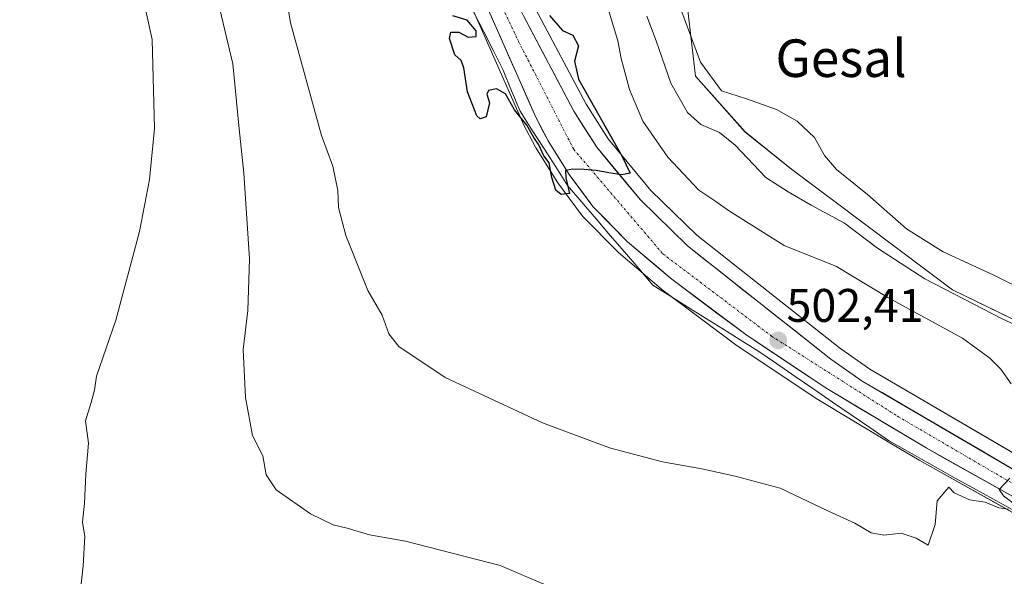
# Model space of a CAD drawing. Units: metres. Extents: x 607376 to 610839, y 4733894 to 4736261.
# Drawn here: x 608032 to 608241, y 4734158 to 4734276 of the extents above; entities that cross this region are included whole.
import ezdxf
from ezdxf.enums import TextEntityAlignment as Align

# ---------------------------------------------------------------- set-up
doc = ezdxf.new("R2010")
doc.units = ezdxf.units.M
doc.header["$MEASUREMENT"] = 0
doc.linetypes.add('TRAZO_Y_PUNTO', pattern=[1, 0.5, -0.25, 0, -0.25])
for name, color, linetype, lineweight in [('Carretera de calzada única', 19, 'Continuous', 13), ('Carretera de calzada única Cxs', 19, 'Continuous', 13), ('Carretera de calzada única eje', 19, 'TRAZO_Y_PUNTO', 0), ('Carátula', 7, 'Continuous', 5), ('Corriente natural lineal', 142, 'Continuous', 13), ('Cultivos herbáceos CxS', 92, 'Continuous', 0), ('Curva de nivel maestra', 36, 'Continuous', 30), ('Curva de nivel normal', 36, 'Continuous', 0), ('Núcleo urbano CxS', 19, 'Continuous', 0), ('Pastizal CxS', 92, 'Continuous', 0), ('Punto de cota en terreno', 7, 'Continuous', 0), ('Rótulo de punto de cota en terreno', 19, 'Continuous', 0), ('Suelo desnudo CxS', 43, 'Continuous', 0), ('Texto cartográfico', 19, 'Continuous', 0)]:
    doc.layers.add(name, color=color, linetype=linetype, lineweight=lineweight)
doc.styles.add('Arial', font='txt', dxfattribs={"height": 0.2})

# ---------------------------------------------------------------- blocks, each defined once
blk = doc.blocks.new('*U151')
at = {"layer": 'Núcleo urbano CxS', "color": 19, "linetype": 'Continuous', "lineweight": 0}
for points in [[(608245.4021, 4734169.9851, 505.8156), (608223.2671, 4734182.3823, 504.1892), (608223.2104, 4734182.4155, 504.19), (608217.3853, 4734185.8991, 504.5305), (608201.6903, 4734195.2855, 503.4688), (608201.5647, 4734195.3649, 503.4499), (608184.6647, 4734206.6449, 502.4547), (608184.5299, 4734206.7403, 502.447), (608168.5199, 4734218.7503, 501.4095), (608168.3846, 4734218.8581, 501.3998), (608159.2473, 4734226.6243, 500.9943), (608159.0517, 4734226.8061, 500.9791), (608151.6917, 4734234.2861, 500.9749), (608151.532, 4734234.4617, 500.9807), (608151.4142, 4734234.6117, 500.9823), (608146.3641, 4734241.4717, 500.1996), (608146.2411, 4734241.6521, 500.1538), (608141.7411, 4734248.8021, 500.1211), (608141.6822, 4734248.9001, 500.1335), (608141.6208, 4734249.0119, 500.146), (608139.0107, 4734254.0119, 500.242), (608138.9251, 4734254.1897, 500.2126), (608120.1673, 4734296.7295, 498.1015)], [(608052.4829, 4734420.8117, 498.7333), (608075.394, 4734394.0703, 496.9347), (608076.1781, 4734393.1999, 496.6978), (608083.3689, 4734385.2181, 497.3441), (608083.4301, 4734385.1481, 497.3361), (608083.9159, 4734384.5741, 497.2968), (608097.5242, 4734368.4933, 497.6706), (608097.7416, 4734368.2009, 497.6515), (608103.1316, 4734359.9509, 497.4117), (608103.2181, 4734359.8101, 497.4008), (608103.29, 4734359.6783, 497.3921), (608108.6499, 4734349.2183, 497.2501), (608108.6926, 4734349.1319, 497.2471), (608114.1343, 4734337.6163, 497.3658), (608131.6927, 4734298.5825, 498.5207), (608141.7207, 4734278.3677, 499.5912), (608152.3768, 4734258.1975, 499.8343), (608157.0718, 4734250.8071, 500.2592), (608166.1507, 4734239.8245, 500.8063), (608175.9239, 4734230.2761, 501.542), (608206.2715, 4734206.2881, 503.006), (608212.72, 4734201.7781, 503.244), (608284.6853, 4734159.6695, 507.4615)]]:
    blk.add_polyline3d(points, dxfattribs=at)
blk = doc.blocks.new('*U154')
at = {"layer": 'Pastizal CxS', "color": 92, "linetype": 'Continuous', "lineweight": 0}
for points in [[(608284.6853, 4734159.6695, 507.4615), (608212.72, 4734201.7781, 503.244), (608206.2715, 4734206.2881, 503.006), (608175.9239, 4734230.2761, 501.542), (608166.1507, 4734239.8245, 500.8063), (608157.0718, 4734250.8071, 500.2592), (608152.3768, 4734258.1975, 499.8343), (608141.7207, 4734278.3677, 499.5912)], [(608173.673, 4734281.2541, 516.7788), (608175.6509, 4734264.1245, 513.838), (608186.1899, 4734252.2625, 511.376), (608196.074, 4734244.3569, 511.3717), (608211.8885, 4734232.4949, 510.9618), (608230.3371, 4734218.6585, 509.1675), (608256.0351, 4734206.1415, 510.7147)]]:
    blk.add_polyline3d(points, dxfattribs=at)
blk = doc.blocks.new('*U170')
at = {"layer": 'Curva de nivel normal', "color": 36, "linetype": 'Continuous', "lineweight": 0}
blk.add_polyline3d([(608044.25, 4734149.71, 515), (608045.41, 4734159.92, 515), (608045.73, 4734166.17, 515), (608045.26, 4734169.17, 515), (608045.66, 4734173.24, 515), (608045.97, 4734179.41, 515), (608046.5, 4734186.04, 515), (608045.87, 4734190.8, 515), (608047.11, 4734194.65, 515), (608047.76, 4734197.28, 515), (608048.22, 4734200.25, 515), (608052.32, 4734212.19, 515), (608057.4, 4734231.07, 515), (608059.46, 4734242.15, 515), (608060.53, 4734253, 515), (608060.06, 4734271.92, 515), (608055.69, 4734291.97, 515), (608050.82, 4734310.56, 515), (608046.4, 4734320.08, 515), (608042.75, 4734324.03, 515), (608038.89, 4734326.33, 515), (608033.65, 4734328.27, 515), (608028.99, 4734329.67, 515)], dxfattribs=at)
blk = doc.blocks.new('5PATER')
at = {"layer": 'Carátula', "linetype": 'Continuous', "lineweight": 5}
h = blk.add_hatch(color=250, dxfattribs=at)
edge = h.paths.add_edge_path()
edge.add_ellipse((0, 0.01), major_axis=(-1.33, -1.34), ratio=0.999422, start_angle=0, end_angle=360)
blk = doc.blocks.new('*U207')
at = {"layer": 'Carretera de calzada única Cxs', "color": 19, "linetype": 'Continuous', "lineweight": 13}
for points in [[(608139.05, 4734277, 498.72), (608141.2, 4734272.94, 498.52), (608143.34, 4734268.88, 498.92), (608145.49, 4734264.81, 498.9), (608147.63, 4734260.75, 499.22), (608149.78, 4734256.69, 499.32), (608152.21, 4734252.87, 499.57), (608154.64, 4734249.04, 499.64), (608157.74, 4734245.29, 499.9), (608160.84, 4734241.54, 499.98), (608163.94, 4734237.79, 500.26), (608167.27, 4734234.53, 500.59), (608170.61, 4734231.28, 501), (608173.94, 4734228.02, 501.01), (608177.76, 4734225, 501.3), (608181.58, 4734221.99, 501.27), (608185.39, 4734218.97, 501.61), (608189.21, 4734215.95, 501.83), (608193.03, 4734212.93, 502.11), (608196.85, 4734209.92, 502.33), (608200.66, 4734206.9, 502.44), (608204.48, 4734203.88, 502.82), (608207.79, 4734201.57, 503.01), (608211.1, 4734199.25, 503.21), (608215.34, 4734196.77, 503.3), (608219.58, 4734194.29, 503.51), (608223.82, 4734191.81, 503.7), (608228.06, 4734189.33, 503.99), (608232.3, 4734186.85, 504.07), (608236.54, 4734184.37, 504.36), (608240.78, 4734181.89, 504.49), (608245.02, 4734179.41, 504.87)], [(608243.2, 4734174.66, 504.75), (608239.51, 4734176.72, 504.81), (608235.82, 4734178.79, 504.63), (608232.13, 4734180.86, 504.19), (608228.44, 4734182.92, 504.24), (608224.75, 4734184.99, 504.08), (608221.16, 4734187.14, 503.95), (608217.58, 4734189.28, 503.43), (608213.99, 4734191.43, 503.58), (608210.4, 4734193.57, 503.39), (608206.82, 4734195.72, 503.08), (608203.23, 4734197.86, 502.94), (608199.85, 4734200.12, 502.77), (608196.47, 4734202.37, 502.67), (608193.09, 4734204.63, 502.27), (608189.71, 4734206.88, 502.22), (608186.33, 4734209.14, 501.97), (608183.13, 4734211.54, 501.91), (608179.93, 4734213.94, 501.6), (608176.72, 4734216.35, 501.44), (608173.52, 4734218.75, 501.4), (608170.32, 4734221.15, 501.24), (608167.28, 4734223.74, 501.02), (608164.23, 4734226.32, 500.87), (608161.19, 4734228.91, 500.84), (608158.74, 4734231.4, 500.64), (608156.28, 4734233.9, 500.44), (608153.83, 4734236.39, 500.54), (608151.31, 4734239.82, 500.32), (608148.78, 4734243.25, 499.8), (608146.53, 4734246.83, 499.79), (608144.28, 4734250.4, 499.84), (608142.98, 4734252.9, 499.61), (608141.67, 4734255.4, 499.51), (608139.79, 4734259.66, 499.49), (608137.91, 4734263.92, 498.93), (608136.04, 4734268.18, 499.13), (608134.16, 4734272.44, 498.79), (608132.28, 4734276.7, 498.5)]]:
    blk.add_polyline3d(points, dxfattribs=at)

msp = doc.modelspace()

# ---------------------------------------------------------------- linework, layer by layer
at = {"layer": 'Carretera de calzada única', "color": 19, "linetype": 'Continuous', "lineweight": 13}
for points in [[(608056.37, 4734404.48), (608068.76, 4734389.72), (608078.76, 4734376.83), (608091.32, 4734359.13), (608100.23, 4734344.04), (608114.87, 4734314.51), (608122.89, 4734297.99), (608141.67, 4734255.4), (608144.28, 4734250.4), (608148.78, 4734243.25), (608153.83, 4734236.39), (608161.19, 4734228.91), (608170.32, 4734221.15), (608186.33, 4734209.14), (608203.23, 4734197.86), (608224.75, 4734184.99), (608246.89, 4734172.59)], [(608298.85, 4734147.2), (608298.12, 4734147.8), (608283.17, 4734157.08), (608211.1, 4734199.25), (608204.48, 4734203.88), (608173.94, 4734228.02), (608163.94, 4734237.79), (608154.64, 4734249.04), (608149.78, 4734256.69), (608139.05, 4734277), (608130.57, 4734294.11), (608129.79, 4734295.68)]]:
    msp.add_lwpolyline(points, dxfattribs=at)
at = {"layer": 'Carretera de calzada única eje', "color": 19, "linetype": 'TRAZO_Y_PUNTO', "lineweight": 0}
msp.add_lwpolyline([(608127.08, 4734294.56), (608138.01, 4734271.55), (608149.75, 4734248.56), (608168.71, 4734226.32), (608191.85, 4734208.79), (608218.64, 4734191.75), (608282.67, 4734154.3), (608299.55, 4734142.89), (608302.15, 4734140.34)], dxfattribs=at)
at = {"layer": 'Corriente natural lineal', "color": 142, "linetype": 'Continuous', "lineweight": 13}
msp.add_polyline3d([(608243, 4734171.93, 504.95), (608238.92, 4734174.17, 504.75), (608234.83, 4734176.41, 504.7), (608230.75, 4734178.65, 503.95), (608227.25, 4734180.64, 504.3), (608223.74, 4734182.63, 504.15), (608220.24, 4734184.62, 504.11), (608216.73, 4734186.61, 503.82), (608212.75, 4734189.33, 503.73), (608208.78, 4734192.06, 503.47), (608204.8, 4734194.78, 503.03), (608200.83, 4734197.5, 502.86), (608196.85, 4734200.23, 502.73), (608192.88, 4734202.95, 502.33), (608188.9, 4734205.68, 502.24), (608185.18, 4734208, 502.03), (608181.46, 4734210.33, 501.9), (608177.75, 4734212.66, 501.41), (608174.03, 4734214.98, 501.37), (608170.31, 4734217.31, 501.32), (608166.6, 4734219.64, 501.24), (608163.57, 4734223.18, 500.76), (608160.55, 4734226.72, 500.78), (608157.52, 4734230.26, 500.67), (608154.49, 4734233.81, 500.67), (608151.47, 4734237.35, 500.55), (608148.44, 4734240.89, 500.03), (608145.92, 4734244.84, 499.75), (608143.39, 4734248.79, 499.99), (608140.86, 4734252.74, 499.74), (608138.33, 4734256.69, 499.89), (608136.54, 4734261.05, 499.29), (608134.75, 4734265.41, 499.13), (608132.67, 4734269.51, 499.25), (608130.59, 4734273.6, 498.68), (608128.51, 4734277.69, 498.67)], dxfattribs=at)
at = {"layer": 'Cultivos herbáceos CxS', "color": 92, "linetype": 'Continuous', "lineweight": 0}
msp.add_polyline3d([(608120.17, 4734296.73, 498.1), (608138.93, 4734254.19, 500.21), (608139.01, 4734254.01, 500.24), (608141.62, 4734249.01, 500.15), (608141.68, 4734248.9, 500.13), (608141.74, 4734248.8, 500.12), (608146.24, 4734241.65, 500.15), (608146.36, 4734241.47, 500.2), (608151.41, 4734234.61, 500.98), (608151.53, 4734234.46, 500.98), (608151.69, 4734234.29, 500.97), (608159.05, 4734226.81, 500.98), (608159.25, 4734226.62, 500.99), (608168.38, 4734218.86, 501.4), (608168.52, 4734218.75, 501.41), (608184.53, 4734206.74, 502.45), (608184.66, 4734206.64, 502.45), (608201.56, 4734195.36, 503.45), (608201.69, 4734195.29, 503.47), (608217.39, 4734185.9, 504.53), (608223.21, 4734182.42, 504.19), (608223.27, 4734182.38, 504.19), (608245.4, 4734169.99, 505.82)], dxfattribs=at)
msp.add_polyline3d([(608120.17, 4734296.73, 498.1), (608138.93, 4734254.19, 500.21), (608139.01, 4734254.01, 500.24), (608141.62, 4734249.01, 500.15), (608141.68, 4734248.9, 500.13), (608141.74, 4734248.8, 500.12), (608146.24, 4734241.65, 500.15), (608146.36, 4734241.47, 500.2), (608151.41, 4734234.61, 500.98), (608151.53, 4734234.46, 500.98), (608151.69, 4734234.29, 500.97), (608159.05, 4734226.81, 500.98), (608159.25, 4734226.62, 500.99), (608168.38, 4734218.86, 501.4), (608168.52, 4734218.75, 501.41), (608184.53, 4734206.74, 502.45), (608184.66, 4734206.64, 502.45), (608201.56, 4734195.36, 503.45), (608201.69, 4734195.29, 503.47), (608217.39, 4734185.9, 504.53), (608223.21, 4734182.42, 504.19), (608223.27, 4734182.38, 504.19), (608245.4, 4734169.99, 505.82)], dxfattribs=at)
at = {"layer": 'Curva de nivel maestra', "color": 36, "linetype": 'Continuous', "lineweight": 30}
msp.add_polyline3d([(608144.62, 4734277.08, 500), (608147.38, 4734273.86, 500), (608149.54, 4734272.86, 500), (608150.76, 4734270.62, 500), (608149.91, 4734267.32, 500), (608150.74, 4734263.54, 500), (608160.04, 4734247.05, 500), (608161.79, 4734243.48, 500), (608159.96, 4734243.17, 500), (608157.21, 4734243.56, 500), (608154.5, 4734244.07, 500), (608151.96, 4734244.31, 500), (608149.57, 4734244.33, 500), (608147.97, 4734244.06, 500), (608148.07, 4734242.5, 500), (608148.85, 4734239.14, 500), (608147.05, 4734238.97, 500), (608145.91, 4734239.86, 500), (608145.08, 4734242.6, 500), (608144.52, 4734245.7, 500), (608143.36, 4734247.21, 500), (608142.32, 4734249.5, 500), (608141.26, 4734251.11, 500), (608139.78, 4734253.71, 500), (608137.12, 4734257, 500), (608135.24, 4734260.39, 500), (608133.32, 4734261.42, 500), (608131.6, 4734261.13, 500), (608131.24, 4734260.34, 500), (608131.83, 4734258.45, 500), (608131.1, 4734255.48, 500), (608129.85, 4734255.05, 500), (608129.12, 4734255.71, 500), (608127.14, 4734260.81, 500), (608126.36, 4734265.95, 500), (608125.8, 4734267.48, 500), (608124.48, 4734268.71, 500), (608123.35, 4734272.15, 500), (608123.61, 4734273.5, 500), (608125.32, 4734273.51, 500), (608127.32, 4734272.44, 500), (608128.99, 4734272.61, 500), (608128.99, 4734273.82, 500), (608127.11, 4734276.06, 500), (608124.03, 4734277.02, 500)], dxfattribs=at)
at = {"layer": 'Curva de nivel normal', "color": 36, "linetype": 'Continuous', "lineweight": 0}
for points in [[(608242.26, 4734171.98, 505), (608240.22, 4734172.24, 505), (608237.31, 4734173.47, 505), (608233.98, 4734173.99, 505), (608230.66, 4734175.48, 505), (608229.54, 4734176.63, 505), (608227.08, 4734173.72, 505), (608226.63, 4734168.7, 505), (608225.16, 4734164.31, 505), (608222.63, 4734165.79, 505), (608219.44, 4734166.86, 505), (608215.71, 4734166.44, 505), (608213.05, 4734166.92, 505), (608209.55, 4734169.02, 505), (608203.96, 4734171.54, 505), (608193.65, 4734176.44, 505), (608184.06, 4734178.96, 505), (608177, 4734180.58, 505), (608168.65, 4734182.04, 505), (608157.36, 4734185.02, 505), (608143.14, 4734190.33, 505), (608122.39, 4734200.01, 505), (608112.51, 4734206.58, 505), (608110.41, 4734209.3, 505), (608108.98, 4734213.3, 505), (608105.94, 4734218.54, 505), (608101.23, 4734230.22, 505), (608099.73, 4734236.18, 505), (608099.58, 4734239.83, 505), (608098.51, 4734245.01, 505), (608096.09, 4734251.52, 505), (608089.51, 4734275.48, 505), (608087.5, 4734287.82, 505)], [(608171.4, 4734281.5, 515), (608176.74, 4734267.1, 515), (608181.2, 4734261.05, 515), (608186.49, 4734259.35, 515), (608192.86, 4734257.04, 515), (608197.3, 4734254.55, 515), (608200.94, 4734251.06, 515), (608203.08, 4734247.23, 515), (608205.65, 4734244.28, 515), (608212.25, 4734238.93, 515), (608220.52, 4734231.65, 515), (608228.38, 4734226.76, 515), (608238.95, 4734221.84, 515), (608246.6, 4734218.12, 515)], [(608146.35, 4734154.75, 510), (608134.08, 4734159.99, 510), (608113.99, 4734165.16, 510), (608106.32, 4734166.52, 510), (608101.58, 4734167.92, 510), (608098.58, 4734168.66, 510), (608093.73, 4734170.98, 510), (608086.45, 4734176.06, 510), (608084.32, 4734179.29, 510), (608083.6, 4734183.3, 510), (608081.43, 4734187.62, 510), (608079.91, 4734195.76, 510), (608079.42, 4734205.94, 510), (608080.39, 4734214.24, 510), (608080.76, 4734225.27, 510), (608079.54, 4734243.48, 510), (608078.54, 4734252.91, 510), (608077.2, 4734266.79, 510), (608074.12, 4734279.91, 510)], [(608157.32, 4734277.78, 505), (608159.15, 4734271.65, 505), (608159.82, 4734267.91, 505), (608161.58, 4734261.31, 505), (608164.43, 4734254.56, 505), (608169.8, 4734246.88, 505), (608176.38, 4734239.9, 505), (608179.96, 4734237.48, 505), (608182.67, 4734235.52, 505), (608194.52, 4734228.1, 505), (608205.62, 4734223.66, 505), (608216.54, 4734217.06, 505), (608232.49, 4734208.34, 505), (608238.25, 4734204.1, 505), (608240.6, 4734201.79, 505), (608242.78, 4734198.62, 505)], [(608165.32, 4734276.89, 510), (608167.27, 4734271.65, 510), (608170.4, 4734262.64, 510), (608173.92, 4734256.44, 510), (608176.77, 4734253.83, 510), (608180.76, 4734252.16, 510), (608184.1, 4734249.45, 510), (608190.6, 4734242.6, 510), (608195.38, 4734239.52, 510), (608200.29, 4734236.71, 510), (608207.39, 4734232.85, 510), (608214.36, 4734227.55, 510), (608224.46, 4734221.01, 510), (608240.88, 4734212.52, 510), (608249.4, 4734208.62, 510)], [(608242.53, 4734178.55, 505), (608240.23, 4734176.19, 505), (608241.21, 4734174.81, 505), (608243.82, 4734172.79, 505)]]:
    msp.add_polyline3d(points, dxfattribs=at)
at = {"layer": 'Núcleo urbano CxS', "color": 19, "linetype": 'Continuous', "lineweight": 0}
for points in [[(608083.92, 4734384.57, 497.3), (608097.52, 4734368.49, 497.67), (608097.74, 4734368.2, 497.65), (608103.13, 4734359.95, 497.41), (608103.22, 4734359.81, 497.4), (608103.29, 4734359.68, 497.39), (608108.65, 4734349.22, 497.25), (608108.69, 4734349.13, 497.25), (608114.13, 4734337.62, 497.37), (608131.69, 4734298.58, 498.52), (608141.72, 4734278.37, 499.59), (608152.38, 4734258.2, 499.83), (608157.07, 4734250.81, 500.26), (608166.15, 4734239.82, 500.81), (608175.92, 4734230.28, 501.54), (608206.27, 4734206.29, 503.01), (608212.72, 4734201.78, 503.24), (608284.69, 4734159.67, 507.46)], [(608120.17, 4734296.73, 498.1), (608138.93, 4734254.19, 500.21), (608139.01, 4734254.01, 500.24), (608141.62, 4734249.01, 500.15), (608141.68, 4734248.9, 500.13), (608141.74, 4734248.8, 500.12), (608146.24, 4734241.65, 500.15), (608146.36, 4734241.47, 500.2), (608151.41, 4734234.61, 500.98), (608151.53, 4734234.46, 500.98), (608151.69, 4734234.29, 500.97), (608159.05, 4734226.81, 500.98), (608159.25, 4734226.62, 500.99), (608168.38, 4734218.86, 501.4), (608168.52, 4734218.75, 501.41), (608184.53, 4734206.74, 502.45), (608184.66, 4734206.64, 502.45), (608201.56, 4734195.36, 503.45), (608201.69, 4734195.29, 503.47), (608217.39, 4734185.9, 504.53), (608223.21, 4734182.42, 504.19), (608223.27, 4734182.38, 504.19), (608245.4, 4734169.99, 505.82)]]:
    msp.add_polyline3d(points, dxfattribs=at)
at = {"layer": 'Pastizal CxS', "color": 92, "linetype": 'Continuous', "lineweight": 0}
for points in [[(608083.92, 4734384.57, 497.3), (608097.52, 4734368.49, 497.67), (608097.74, 4734368.2, 497.65), (608103.13, 4734359.95, 497.41), (608103.22, 4734359.81, 497.4), (608103.29, 4734359.68, 497.39), (608108.65, 4734349.22, 497.25), (608108.69, 4734349.13, 497.25), (608114.13, 4734337.62, 497.37), (608131.69, 4734298.58, 498.52), (608141.72, 4734278.37, 499.59), (608152.38, 4734258.2, 499.83), (608157.07, 4734250.81, 500.26), (608166.15, 4734239.82, 500.81), (608175.92, 4734230.28, 501.54), (608206.27, 4734206.29, 503.01), (608212.72, 4734201.78, 503.24), (608284.69, 4734159.67, 507.46)], [(608219.79, 4734329.35, 507.13), (608217.82, 4734322.76, 508.98), (608213.21, 4734318.15, 510.88), (608194.53, 4734309.5, 516.26), (608184.63, 4734307.46, 516.06), (608174.9, 4734296.01, 516.18), (608173.67, 4734281.25, 516.78), (608175.65, 4734264.12, 513.84), (608186.19, 4734252.26, 511.38), (608196.07, 4734244.36, 511.37), (608211.89, 4734232.49, 510.96), (608230.34, 4734218.66, 509.17), (608256.04, 4734206.14, 510.71)]]:
    msp.add_polyline3d(points, dxfattribs=at)
at = {"layer": 'Suelo desnudo CxS', "color": 43, "linetype": 'Continuous', "lineweight": 0}
for points in [[(608256.04, 4734206.14, 510.71), (608230.34, 4734218.66, 509.17), (608211.89, 4734232.49, 510.96), (608196.07, 4734244.36, 511.37), (608186.19, 4734252.26, 511.38), (608175.65, 4734264.12, 513.84), (608173.67, 4734281.25, 516.78), (608174.9, 4734296.01, 516.18), (608184.63, 4734307.46, 516.06), (608194.53, 4734309.5, 516.26), (608213.21, 4734318.15, 510.88), (608217.82, 4734322.76, 508.98), (608219.79, 4734329.35, 507.13), (608219.91, 4734364.48, 496.32), (608219.92, 4734367.77, 495.93), (608220.73, 4734369.39, 495.89), (608228, 4734384.03, 494.84), (608228.79, 4734385.61, 494.51), (608230.17, 4734386.31, 494.61), (608258.01, 4734400.51, 494.07)], [(608219.79, 4734329.35, 507.13), (608217.82, 4734322.76, 508.98), (608213.21, 4734318.15, 510.88), (608194.53, 4734309.5, 516.26), (608184.63, 4734307.46, 516.06), (608174.9, 4734296.01, 516.18), (608173.67, 4734281.25, 516.78), (608175.65, 4734264.12, 513.84), (608186.19, 4734252.26, 511.38), (608196.07, 4734244.36, 511.37), (608211.89, 4734232.49, 510.96), (608230.34, 4734218.66, 509.17), (608256.04, 4734206.14, 510.71)]]:
    msp.add_polyline3d(points, dxfattribs=at)

# ---------------------------------------------------------------- block references
at = {"layer": 'Carretera de calzada única Cxs', "color": 19, "linetype": 'Continuous', "lineweight": 13}
msp.add_blockref('*U207', (0, 0), dxfattribs=at)
at = {"layer": 'Curva de nivel normal', "color": 36, "linetype": 'Continuous', "lineweight": 0}
msp.add_blockref('*U170', (0, 0), dxfattribs=at)
at = {"layer": 'Núcleo urbano CxS', "color": 19, "linetype": 'Continuous', "lineweight": 0}
msp.add_blockref('*U151', (0, 0), dxfattribs=at)
at = {"layer": 'Pastizal CxS', "color": 92, "linetype": 'Continuous', "lineweight": 0}
msp.add_blockref('*U154', (0, 0), dxfattribs=at)
at = {"layer": 'Punto de cota en terreno', "linetype": 'Continuous', "lineweight": 0}
msp.add_blockref('5PATER', (608193.26, 4734207.9, 502.41), dxfattribs=at)

# ---------------------------------------------------------------- texts
at = {"layer": 'Rótulo de punto de cota en terreno', "color": 19, "linetype": 'Continuous', "lineweight": 0, "style": 'Arial'}
msp.add_text('502,41', height=7, dxfattribs=at).set_placement((608195.02, 4734209.66), align=Align.BOTTOM_LEFT)
at = {"layer": 'Texto cartográfico', "color": 19, "linetype": 'Continuous', "lineweight": 0, "style": 'Arial'}
msp.add_text('Gesal', height=8, dxfattribs=at).set_placement((608206.63, 4734267.97), align=Align.MIDDLE_CENTER)

doc.saveas('drawing.dxf')
